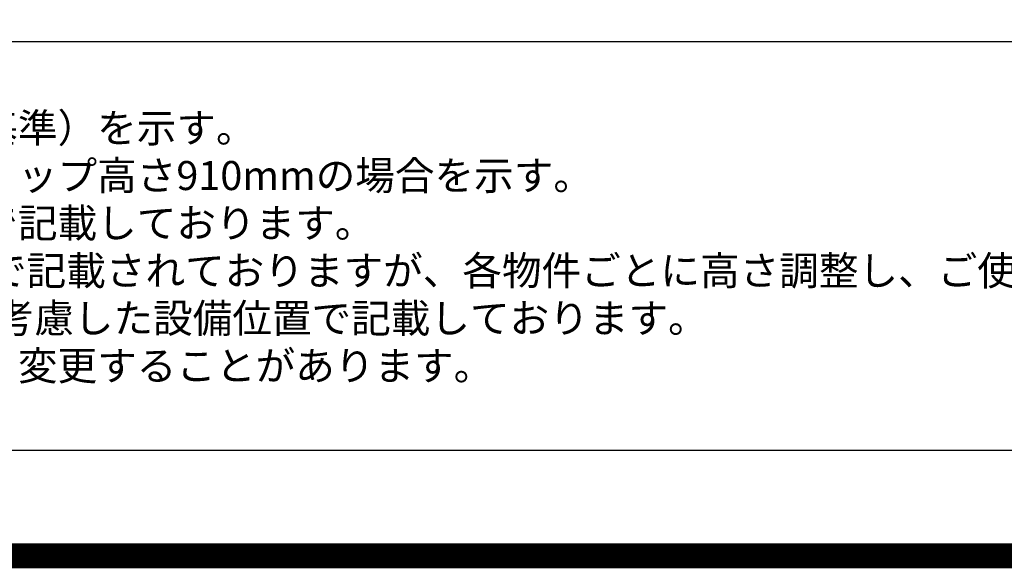
# Model space of a CAD drawing. Extents: x 83844 to 110317, y -11045 to -2175.
# Drawn here: x 99153 to 101120, y -11045 to -9949 of the extents above; entities that cross this region are included whole.
import ezdxf

# ---------------------------------------------------------------- set-up
doc = ezdxf.new("R2010")
doc.units = 0
doc.header["$LTSCALE"] = 50
doc.header["$MEASUREMENT"] = 0
doc.layers.get('DEFPOINTS').update_dxf_attribs({"color": 146, "linetype": 'CONTINUOUS'})
for name, color, linetype in [('160-文字', 254, 'CONTINUOUS'), ('190-図面外枠', 5, 'CONTINUOUS'), ('191-図面内枠', 4, 'CONTINUOUS')]:
    doc.layers.add(name, color=color, linetype=linetype)
doc.styles.add('KH001', font='txt')

# ---------------------------------------------------------------- blocks, each defined once
blk = doc.blocks.new('A$C5D946DDC')
at = {"layer": '190-図面外枠'}
blk.add_line((20519, 350.7), (271, 350.7), dxfattribs=at)
at = {"layer": 'DEFPOINTS'}
blk.add_lwpolyline([(0, 0), (20790, 0), (20790, 14700), (0, 14700)], close=True, dxfattribs=at)

msp = doc.modelspace()

# ---------------------------------------------------------------- linework, layer by layer
at = {"layer": '191-図面内枠'}
msp.add_line((97980.49, -9992.67), (110129.31, -9992.67), dxfattribs=at)
at = {"layer": 'DEFPOINTS', "color": 1, "const_width": 50}
msp.add_lwpolyline([(97817.91, -11020), (110291.9, -11020), (110291.9, -2200), (97817.91, -2200)], close=True, dxfattribs=at)

# ---------------------------------------------------------------- block references
at = {"layer": '190-図面外枠', "xscale": 0.6000000000058208, "yscale": 0.6000000000058208, "zscale": 0.6000000000058208}
msp.add_blockref('A$C5D946DDC', (97817.91, -11020), dxfattribs=at)

# ---------------------------------------------------------------- texts
at = {"layer": '160-文字', "style": 'KH001'}
for s, p in [('1、本図は、Ｌ勝手（シンク基準）を示す。', (98076.89, -10194.53)), ('2、（\u3000）内寸法は、ワークトップ高さ910mmの場合を示す。', (98076.89, -10289.53)), ('3、クリアランスは推奨寸法で記載しております。', (98076.89, -10384.53)), ('4、本図は、天井高2400想定で記載されておりますが、各物件ごとに高さ調整し、ご使用ください。', (98076.89, -10479.53)), ('5、IH/ガス両方の加熱機器を考慮した設備位置で記載しております。', (98076.89, -10574.53)), ('6、仕様は改良のため予告なく変更することがあります。', (98076.89, -10669.53))]:
    msp.add_text(s, height=58, dxfattribs=at).set_placement(p)

doc.saveas('drawing.dxf')
